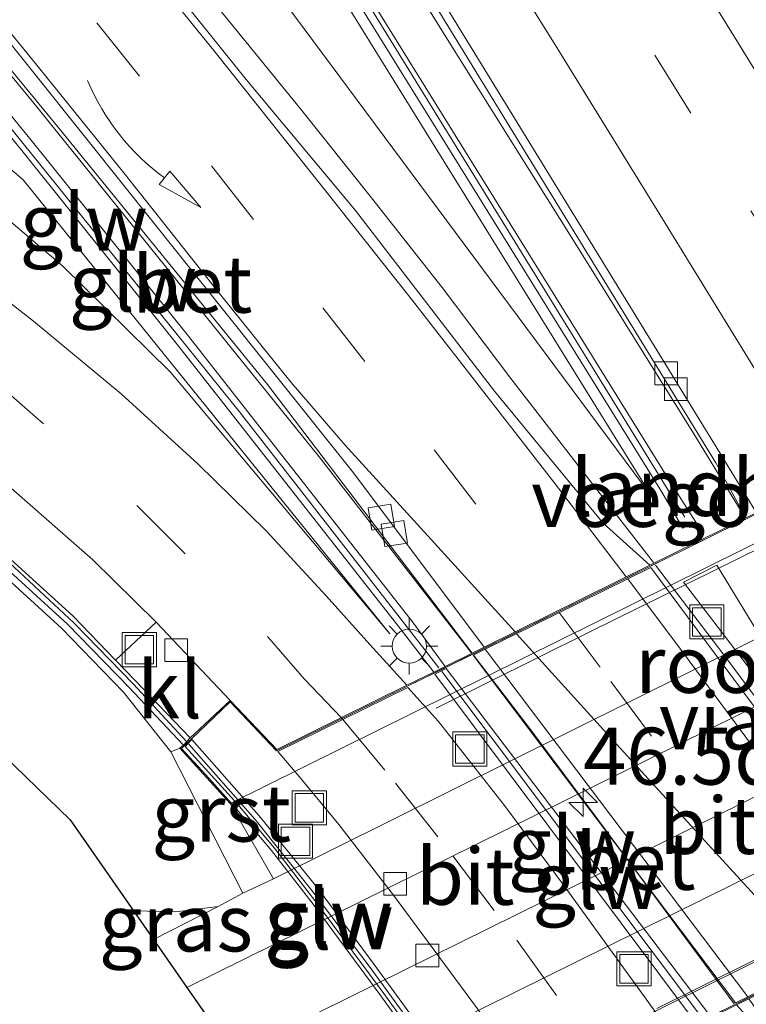
# Model space of a CAD drawing. Units: metres. Extents: x 189991 to 195168, y 549998 to 556253.
# Drawn here: x 191775 to 191807, y 553048 to 553091 of the extents above; entities that cross this region are included whole.
import ezdxf
from ezdxf.enums import TextEntityAlignment as Align

# ---------------------------------------------------------------- set-up
doc = ezdxf.new("R2010")
doc.units = ezdxf.units.M
doc.linetypes.add('VW-3-9_STREEP', pattern=[12, 3, -9])
doc.layers.get('0').update_dxf_attribs({"lineweight": 25})
for name, color, linetype, lineweight in [('B-ME-AM-KILOMETR-S-B2', 7, 'Continuous', 18), ('B-ME-BV-GELEIDECONSTRUCTIE-GELEIDERAIL-L-B1', 213, 'BV-GELEIDERAIL', 18), ('B-ME-BV-GELEIDECONSTRUCTIE-GELEIDERAIL-L-B2', 213, 'BV-GELEIDERAIL', 18), ('B-ME-GW-KRUINLIJN-L-B1', 93, 'Continuous', 18), ('B-ME-GW-TEENLIJN-L-B1', 93, 'Continuous', 18), ('B-ME-IE-GRASLAND-GV-B6', 93, 'Continuous', 18), ('B-ME-IE-INRICHTINGSELEMENT-GV-B7', 253, 'Continuous', 18), ('B-ME-IE-INRICHTINGSELEMENT-S-B1', 253, 'Continuous', 18), ('B-ME-IE-INRICHTINGSELEMENT-S-B2', 253, 'Continuous', 18), ('B-ME-IE-MEUBILAIR_WEGMEUBILAIR-LICHTMAST-S-B1', 8, 'Continuous', 18), ('B-ME-IE-MEUBILAIR_WEGMEUBILAIR-LIJNVERLICHT-L-B2', 8, 'VW-LIJNV', 18), ('B-ME-KW-GELUIDSWERING-GV-B6', 8, 'Continuous', 18), ('B-ME-KW-GELUIDSWERING-GV-B7', 8, 'Continuous', 18), ('B-ME-KW-LANDHOOFD-GV-B6', 173, 'Continuous', 18), ('B-ME-KW-SCHERM-L-B1', 8, 'Continuous', 18), ('B-ME-KW-SCHERM-L-B2', 8, 'Continuous', 18), ('B-ME-KW-VIADUCT-GV-B7', 173, 'Continuous', 18), ('B-ME-KW-VOEGOVERGANG-L-B2', 8, 'Continuous', 18), ('B-ME-OB-BEKLEDING-GV-B6', 253, 'Continuous', 18), ('B-ME-VH-VERH_SOORT-BETON-OVERIG-GV-B6', 8, 'IE-TERREINAFSCHEIDING-NATUURLIJK-HOUTWAL', 18), ('B-ME-VH-VERH_SOORT-BETON-OVERIG-GV-B7', 8, 'IE-TERREINAFSCHEIDING-NATUURLIJK-HOUTWAL', 18), ('B-ME-VH-VERH_SOORT-BITUMEN-GV-B6', 8, 'IE-TERREINAFSCHEIDING-NATUURLIJK-HOUTWAL', 18), ('B-ME-VH-VERH_SOORT-BITUMEN-GV-B7', 8, 'Continuous', 18), ('B-ME-VH-VERH_SOORT-GV-B6', 8, 'Continuous', 18), ('B-ME-VH-VERH_SOORT-KLINKERS-GV-B6', 8, 'IE-TERREINAFSCHEIDING-NATUURLIJK-HOUTWAL', 18), ('B-ME-VH-VERH_SOORT-TEGELS-GV-B6', 8, 'Continuous', 18), ('B-ME-VV-KOLK-S-B1', 8, 'Continuous', 18), ('B-ME-VW-MARKERING-39STREEP-015-L-B1', 255, 'VW-3-9_STREEP', 18), ('B-ME-VW-MARKERING-39STREEP-015-L-B2', 255, 'VW-3-9_STREEP', 18), ('B-ME-VW-MARKERING-PIJLVERDRIJF750-S-B1', 7, 'Continuous', 18), ('B-ME-VW-MARKERING-STREEP-015-L-B1', 7, 'Continuous', 18), ('B-ME-VW-MARKERING-STREEP-015-L-B2', 7, 'Continuous', 18)]:
    doc.layers.add(name, color=color, linetype=linetype, lineweight=lineweight)
doc.layers.add('B-ME-KG-KADASTRAAL-OPNAMEDTMGRENS-L-B1', color=10, linetype='Continuous')
doc.styles.add('NLCS-ISO', font='NLCS-ISO.TTF')
doc.linetypes.add('BV-GELEIDERAIL', pattern='A,10,-3,[108,NLCS.SHX,S=1,R=0,X=0,Y=0],-3', length=16)
doc.linetypes.add('IE-TERREINAFSCHEIDING-NATUURLIJK-HOUTWAL', pattern='A,7,-1.5,[67,NLCS.SHX,S=0.75,R=45,X=0,Y=0],-1.5,7,-1.5,[70,NLCS.SHX,S=0.75,R=0,X=0,Y=0],-1.5', length=20)
doc.linetypes.add('VW-LIJNV', pattern='A,0,-5,[102,NLCS.SHX,S=1,R=0,X=-0.625,Y=0],2.5,-0.5,[69,NLCS.SHX,S=0.5,R=0,X=0,Y=0],-0.5,2.5,[102,NLCS.SHX,S=1,R=180,X=0.625,Y=0],-5', length=16)

# ---------------------------------------------------------------- blocks, each defined once
blk = doc.blocks.new('hecto')
for p, q in [((0, 0.625), (-0.625, 0)), ((0, -0.625), (0, 0.625)), ((-0.625, 0), (0.625, 0)), ((0.625, 0), (0, -0.625))]:
    blk.add_line(p, q)
blk = doc.blocks.new('pijlvl')
for p, q in [((5.368, 0.366, 0.1), (7.451, 0.447, 0.1)), ((7.451, 0.447, 0.1), (5.532, -0.366, 0.1)), ((5.532, -0.366, 0.1), (5.368, 0.366, 0.1)), ((5.45, 0, 0.1), (5.45, 0, 0.1)), ((5.45, 0, 0.1), (5.45, 0, 0.1))]:
    blk.add_line(p, q)
blk.add_arc((2.725, 9.685, 0.1), 10.061, 254.2853, 285.7147)
blk = doc.blocks.new('lantaarnpaal')
for p, q in [((-0.884, 0.884), (-0.53, 0.53)), ((0, 0.75), (0, 1.25)), ((0.53, 0.53), (0.884, 0.884)), ((-0.75, 0), (-1.25, 0)), ((0.75, 0), (1.25, 0)), ((-0.53, -0.53), (-0.884, -0.884)), ((0, -0.75), (0, -1.25)), ((0.53, -0.53), (0.884, -0.884))]:
    blk.add_line(p, q)
blk.add_circle((0, 0), 0.75)
blk = doc.blocks.new('kolk')
blk.add_lwpolyline([(-0.5, -0.5), (0.5, -0.5), (0.5, 0.5), (-0.5, 0.5)], close=True)
blk = doc.blocks.new('put')
for p, q in [((0.75, 0.75), (-0.75, 0.75)), ((-0.75, 0.75), (-0.75, -0.75)), ((0.75, -0.75), (0.75, 0.75)), ((-0.75, -0.75), (0.75, -0.75))]:
    blk.add_line(p, q)
blk.add_lwpolyline([(-0.625, 0.625), (0.625, 0.625), (0.625, -0.625), (-0.625, -0.625)], close=True)

msp = doc.modelspace()

# ---------------------------------------------------------------- linework, layer by layer
at = {"layer": 'B-ME-BV-GELEIDECONSTRUCTIE-GELEIDERAIL-L-B1'}
for points in [[(191697.183, 553236.856, 6.291), (191698.248, 553235.34, 6.291), (191703.44, 553227.905, 6.257), (191709.088, 553219.653, 6.217), (191714.739, 553211.405, 6.182), (191720.455, 553203.2, 6.179), (191726.171, 553194.994, 6.152), (191731.799, 553186.727, 6.111), (191737.321, 553178.389, 6.033), (191742.812, 553170.037, 5.983), (191748.333, 553161.699, 5.894), (191753.849, 553153.358, 5.837), (191759.303, 553144.979, 5.757), (191764.706, 553136.564, 5.717), (191770.106, 553128.147, 5.67), (191775.485, 553119.721, 5.598), (191780.849, 553111.282, 5.544), (191787.522, 553100.711, 5.458), (191794.119, 553090.1, 5.358), (191799.421, 553081.621, 5.367), (191804.713, 553073.135, 5.309), (191806.951, 553069.479, 5.253)], [(191713.912, 553156.485, 1.431), (191715.685, 553154.691, 1.57), (191717.411, 553152.882, 1.766), (191720.937, 553149.309, 2.116), (191724.446, 553145.741, 2.457), (191731.378, 553138.508, 3.015), (191736.5, 553133.058, 3.162), (191743.237, 553125.681, 3.399), (191749.873, 553118.21, 3.633), (191756.438, 553110.684, 3.812), (191762.909, 553103.1, 3.987), (191769.33, 553095.423, 4.138), (191775.675, 553087.725, 4.246), (191781.945, 553079.948, 4.384), (191788.253, 553072.126, 4.521), (191794.938, 553063.53, 4.594)], [(191802.943, 553067.474, 4.827), (191799.727, 553071.609, 4.729), (191796.672, 553075.567, 4.685), (191793.661, 553079.56, 4.647), (191790.558, 553083.494, 4.605), (191787.437, 553087.407, 4.529), (191784.275, 553091.297, 4.462), (191781.112, 553095.169, 4.411), (191777.942, 553099.038, 4.347), (191774.757, 553102.905, 4.287), (191771.547, 553106.738, 4.177), (191768.379, 553110.624, 4.088), (191765.303, 553114.589, 3.795), (191762.237, 553118.547, 3.482), (191759.171, 553122.548, 3.001)]]:
    msp.add_polyline3d(points, dxfattribs=at)
at = {"layer": 'B-ME-BV-GELEIDECONSTRUCTIE-GELEIDERAIL-L-B2'}
for points in [[(191803.025, 553067.366, 4.827), (191806.03, 553063.418, 4.835), (191812.009, 553055.402, 4.894), (191814.468, 553052.012, 4.917)], [(191806.485, 553048.096, 4.747), (191800.534, 553056.133, 4.67), (191797.543, 553060.139, 4.617), (191795.03, 553063.411, 4.595)]]:
    msp.add_polyline3d(points, dxfattribs=at)
at = {"layer": 'B-ME-GW-KRUINLIJN-L-B1'}
for points in [[(191802.883, 553070.353, 4.501), (191785.185, 553098.916, 4.818), (191768.615, 553125.086, 5.032), (191752.296, 553150.255, 5.225), (191733.127, 553179.192, 5.43), (191713.507, 553208.009, 5.658), (191696.34, 553231.928, 5.463), (191695.903, 553232.51, 5.407), (191695.803, 553232.771, 5.438)], [(191729.208, 553104.192, 3.432), (191733.34, 553103.126, 3.513), (191740.744, 553100.84, 3.559), (191747.552, 553097.969, 3.675), (191753.793, 553095.28, 3.727), (191759.694, 553092.435, 3.832), (191766.071, 553088.706, 3.794), (191771.816, 553084.91, 3.975), (191777.005, 553080.493, 4.047), (191781.724, 553075.84, 4.054), (191785.688, 553071.126, 4.05), (191791.357, 553064.344, 4.156)], [(191781.75, 553059.169, 3.797), (191779.66, 553061.792, 3.927), (191776.948, 553064.602, 3.969), (191774.219, 553067.076, 3.9), (191771.018, 553069.86, 3.884), (191767.164, 553072.898, 3.891), (191764.033, 553075.278, 3.845), (191760.786, 553077.312, 3.789), (191757.402, 553079.466, 3.798), (191754.158, 553081.27, 3.707), (191750.56, 553083.125, 3.655), (191746.082, 553085.279, 3.658), (191742.098, 553086.972, 3.599), (191738.419, 553088.298, 3.552), (191733.474, 553089.966, 3.453), (191728.99, 553091.238, 3.4), (191725.744, 553092.011, 3.355)]]:
    msp.add_polyline3d(points, dxfattribs=at)
at = {"layer": 'B-ME-GW-TEENLIJN-L-B1'}
for points in [[(191802.883, 553070.353, 4.501), (191785.232, 553094.124, 3.881), (191768.166, 553116.061, 3.208), (191753.011, 553133.471, 2.632), (191737.195, 553151.123, 1.886), (191727.099, 553162.784, 1.398), (191721.052, 553171.313, 1.012), (191717.653, 553177.04, 0.629), (191712.965, 553183.352, 0.364), (191704.492, 553193.118, 0.09), (191691.987, 553208.873, -0.168), (191686.398, 553217.242, -0.215), (191684.793, 553220.895, -0.089), (191683.489, 553224.192, -0.1), (191682.912, 553226.666, -0.092), (191682.744, 553229.366, -0.055), (191683.31, 553231.113, -0.011), (191683.969, 553232.772, 0.032), (191685.35, 553235.316, 0.017), (191687.699, 553237.817, 0.008), (191690.673, 553239.849, -0.009)], [(191791.357, 553064.344, 4.156), (191775.255, 553084.298, 3.482), (191769.92, 553088.833, 3.314), (191761.796, 553094.985, 2.627), (191754.714, 553100.742, 1.552), (191746.06, 553106.44, 0.858), (191738.231, 553110.32, 0.429), (191731.526, 553112.342, 0.197)], [(191780.102, 553052.183, 0.304), (191781.962, 553052.13, 0.258), (191783.828, 553052.371, 0.181)]]:
    msp.add_polyline3d(points, dxfattribs=at)
at = {"layer": 'B-ME-IE-GRASLAND-GV-B6'}
for points in [[(191697.025, 553232.569, 5.735), (191713.895, 553208.275, 5.658), (191733.518, 553179.454, 5.43), (191752.689, 553150.513, 5.225), (191769.011, 553125.34, 5.032), (191785.584, 553099.166, 4.818), (191803.283, 553070.601, 4.501), (191804.229, 553068.989, 4.643), (191804.799, 553069.252, 4.648), (191803.773, 553070.858, 4.515), (191786.052, 553099.459, 4.818), (191769.476, 553125.638, 5.032), (191753.151, 553150.816, 5.225), (191733.976, 553179.762, 5.43), (191714.351, 553208.587, 5.658), (191700.4, 553228.844, 5.69)], [(191696.34, 553231.928, 5.463), (191713.507, 553208.009, 5.658), (191733.127, 553179.192, 5.43), (191752.296, 553150.255, 5.225), (191768.615, 553125.086, 5.032), (191785.185, 553098.916, 4.818), (191802.883, 553070.353, 4.501), (191785.232, 553094.124, 3.881), (191768.166, 553116.061, 3.208), (191753.011, 553133.471, 2.632), (191737.195, 553151.123, 1.886), (191727.099, 553162.784, 1.398), (191721.052, 553171.313, 1.012), (191717.653, 553177.04, 0.629), (191712.965, 553183.352, 0.364), (191704.492, 553193.118, 0.09), (191691.987, 553208.873, -0.168), (191686.398, 553217.242, -0.215), (191684.793, 553220.895, -0.089)], [(191684.793, 553220.895, -0.089), (191686.398, 553217.242, -0.215), (191691.987, 553208.873, -0.168), (191704.492, 553193.118, 0.09), (191712.965, 553183.352, 0.364), (191717.653, 553177.04, 0.629), (191721.052, 553171.313, 1.012), (191727.099, 553162.784, 1.398), (191737.195, 553151.123, 1.886), (191753.011, 553133.471, 2.632), (191768.166, 553116.061, 3.208), (191785.232, 553094.124, 3.881), (191802.883, 553070.353, 4.501), (191785.185, 553098.916, 4.818), (191768.615, 553125.086, 5.032), (191752.296, 553150.255, 5.225), (191733.127, 553179.192, 5.43), (191713.507, 553208.009, 5.658), (191696.34, 553231.928, 5.463)], [(191702.175, 553230.06, 5.701), (191712.802, 553214.766, 5.501), (191737.911, 553177.972, 5.357), (191757.468, 553148.281, 5.142), (191774.378, 553122.077, 4.894), (191790.543, 553096.557, 4.735), (191805.683, 553071.859, 4.58), (191806.997, 553069.439, 4.59), (191802.784, 553067.358, 4.468), (191800.73, 553069.216, 4.004), (191795.96, 553075.014, 3.929), (191789.856, 553082.939, 3.847), (191785.051, 553088.704, 3.749), (191778.783, 553096.499, 3.625), (191772.396, 553104.197, 3.486), (191765.958, 553111.854, 3.319), (191759.448, 553119.446, 3.135), (191752.86, 553126.975, 2.943), (191746.207, 553134.449, 2.736), (191739.62, 553141.625, 2.489)], [(191791.357, 553064.344, 4.156), (191785.688, 553071.126, 4.05), (191781.724, 553075.84, 4.054), (191777.005, 553080.493, 4.047), (191771.816, 553084.91, 3.975), (191766.071, 553088.706, 3.794), (191759.694, 553092.435, 3.832), (191753.793, 553095.28, 3.727), (191747.552, 553097.969, 3.675), (191740.744, 553100.84, 3.559), (191733.34, 553103.126, 3.513), (191729.208, 553104.192, 3.432), (191731.526, 553112.342, 0.197), (191738.231, 553110.32, 0.429), (191746.06, 553106.44, 0.858), (191754.714, 553100.742, 1.552), (191761.796, 553094.985, 2.627), (191769.92, 553088.833, 3.314), (191775.255, 553084.298, 3.482), (191791.357, 553064.344, 4.156)], [(191740.744, 553100.84, 3.559), (191747.552, 553097.969, 3.675), (191753.793, 553095.28, 3.727), (191759.694, 553092.435, 3.832), (191766.071, 553088.706, 3.794), (191771.816, 553084.91, 3.975), (191777.005, 553080.493, 4.047), (191781.724, 553075.84, 4.054), (191785.688, 553071.126, 4.05), (191791.357, 553064.344, 4.156), (191775.255, 553084.298, 3.482), (191769.92, 553088.833, 3.314)], [(191768.085, 553097.186, 3.411), (191776.837, 553086.543, 3.536), (191785.993, 553075.302, 3.591), (191794.981, 553063.503, 4.243), (191793.793, 553062.916, 4.209), (191792.359, 553064.87, 4.185), (191782.514, 553077.422, 3.667), (191775.608, 553086.032, 3.666), (191769.649, 553093.332, 3.43)], [(191769.181, 553092.945, 3.43), (191775.136, 553085.65, 3.666), (191782.038, 553077.044, 3.667), (191791.812, 553064.583, 4.169), (191793.289, 553062.667, 4.194), (191792.114, 553062.086, 4.16), (191790.477, 553063.883, 4.13), (191788.558, 553066.015, 4.109), (191785.925, 553068.865, 4.127), (191782.929, 553071.822, 4.111), (191779.57, 553074.885, 4.092), (191775.709, 553078.087, 4.055), (191771.48, 553081.374, 4.056), (191767.42, 553084.258, 4.03), (191763.947, 553086.462, 4.013), (191759.736, 553088.91, 3.979), (191756.147, 553090.846, 3.898), (191752.021, 553092.882, 3.871)], [(191740.386, 553090.989, 3.459), (191746.233, 553088.571, 3.541), (191753.228, 553085.284, 3.619), (191758.951, 553082.117, 3.695), (191764.292, 553078.794, 3.744), (191768.734, 553075.588, 3.781), (191774.12, 553071.27, 3.847), (191778.321, 553067.592, 3.83), (191781.105, 553064.86, 3.891)], [(191781.105, 553064.86, 3.891), (191779.316, 553063.192, 3.76), (191777.448, 553065.127, 3.814), (191774.71, 553067.627, 3.846), (191771.509, 553070.436, 3.851), (191767.623, 553073.469, 3.846), (191764.421, 553075.833, 3.832), (191761.219, 553077.977, 3.823), (191757.773, 553080.076, 3.679), (191754.507, 553081.9, 3.642), (191750.909, 553083.803, 3.615), (191746.388, 553085.893, 3.591), (191742.344, 553087.594, 3.545)], [(191742.252, 553087.265, 3.545), (191746.292, 553085.528, 3.545), (191750.798, 553083.427, 3.628), (191754.373, 553081.525, 3.628), (191757.649, 553079.719, 3.628), (191761.013, 553077.626, 3.832), (191764.224, 553075.499, 3.948), (191767.387, 553073.142, 3.948), (191771.245, 553070.101, 3.883), (191774.333, 553067.399, 3.869), (191777.208, 553064.774, 3.869), (191779.902, 553062.007, 3.827), (191782.294, 553059.463, 3.978)], [(191782.294, 553059.463, 3.978), (191782.144, 553059.319, 3.976), (191781.75, 553059.169, 3.797), (191779.66, 553061.792, 3.927), (191776.948, 553064.602, 3.969), (191774.219, 553067.076, 3.9), (191771.018, 553069.86, 3.884), (191767.164, 553072.898, 3.891), (191764.033, 553075.278, 3.845), (191760.786, 553077.312, 3.789), (191757.402, 553079.466, 3.798), (191754.158, 553081.27, 3.707), (191750.56, 553083.125, 3.655), (191746.082, 553085.279, 3.658)], [(191746.082, 553085.279, 3.658), (191750.56, 553083.125, 3.655), (191754.158, 553081.27, 3.707), (191757.402, 553079.466, 3.798), (191760.786, 553077.312, 3.789), (191764.033, 553075.278, 3.845), (191767.164, 553072.898, 3.891), (191771.018, 553069.86, 3.884), (191774.219, 553067.076, 3.9), (191776.948, 553064.602, 3.969), (191779.66, 553061.792, 3.927), (191781.75, 553059.169, 3.797)], [(191781.75, 553059.169, 3.797), (191784.906, 553052.961, 0.14), (191783.828, 553052.371, 0.181), (191781.962, 553052.13, 0.258), (191780.102, 553052.183, 0.304), (191777.321, 553056.173, 0.304), (191761.727, 553071.302, 3.355), (191744.27, 553083.173, 3.355)], [(191780.979, 553050.925, 0.229), (191780.102, 553052.183, 0.304), (191781.962, 553052.13, 0.258), (191783.828, 553052.371, 0.181), (191780.979, 553050.925, 0.229)]]:
    msp.add_polyline3d(points, dxfattribs=at)
at = {"layer": 'B-ME-IE-INRICHTINGSELEMENT-GV-B7'}
msp.add_polyline3d([(191805.725, 553067.359, 4.526), (191812.092, 553056.909, 4.441), (191811.781, 553056.771, 4.443), (191804.262, 553066.623, 4.28), (191805.725, 553067.359, 4.526)], dxfattribs=at)
at = {"layer": 'B-ME-IE-MEUBILAIR_WEGMEUBILAIR-LIJNVERLICHT-L-B2'}
for points in [[(191793.3938, 553061.0885, 2.7865), (191800.1156, 553064.4149, 2.9976), (191807.7335, 553068.1847, 3.2369), (191814.9033, 553071.7329, 3.4621), (191822.0732, 553075.281, 3.6872), (191829.6911, 553079.0509, 3.9265)], [(191841.6035, 553067.0075, 3.847), (191834.4379, 553063.4508, 3.6373), (191827.2723, 553059.8942, 3.4277), (191820.1067, 553056.3375, 3.218), (191811.5976, 553052.114, 2.969), (191803.0884, 553047.8905, 2.72)]]:
    msp.add_polyline3d(points, dxfattribs=at)
at = {"layer": 'B-ME-KG-KADASTRAAL-OPNAMEDTMGRENS-L-B1'}
msp.add_polyline3d([(191744.27, 553083.173, 3.355), (191761.727, 553071.302, 3.355), (191777.321, 553056.173, 0.304), (191780.102, 553052.183, 0.304), (191780.979, 553050.925, 0.229), (191782.449, 553048.816, 0.169), (191784.502, 553045.87, 0.154), (191786.159, 553043.493, 0.169), (191787.492, 553041.581, 0.279), (191798.735, 553025.45, 0.279), (191825.785, 552979.161, 1.388)], dxfattribs=at)
at = {"layer": 'B-ME-KW-GELUIDSWERING-GV-B6'}
for points in [[(191697.025, 553232.569, 5.735), (191697.594, 553232.966, 5.724), (191700.4, 553228.844, 5.69), (191714.351, 553208.587, 5.658), (191733.976, 553179.762, 5.43), (191753.151, 553150.816, 5.225), (191769.476, 553125.638, 5.032), (191786.052, 553099.459, 4.818), (191803.773, 553070.858, 4.515), (191804.799, 553069.252, 4.648), (191804.229, 553068.989, 4.643), (191803.283, 553070.601, 4.501), (191785.584, 553099.166, 4.818), (191769.011, 553125.34, 5.032), (191752.689, 553150.513, 5.225), (191733.518, 553179.454, 5.43), (191713.895, 553208.275, 5.658), (191697.025, 553232.569, 5.735)], [(191793.793, 553062.916, 4.209), (191793.289, 553062.667, 4.194), (191791.812, 553064.583, 4.169), (191782.038, 553077.044, 3.667), (191775.136, 553085.65, 3.666), (191769.181, 553092.945, 3.43), (191760.703, 553103.09, 3.245), (191761.169, 553103.48, 3.245), (191769.649, 553093.332, 3.43), (191775.608, 553086.032, 3.666), (191782.514, 553077.422, 3.667), (191792.359, 553064.87, 4.185), (191793.793, 553062.916, 4.209)], [(191742.344, 553087.594, 3.545), (191746.388, 553085.893, 3.591), (191750.909, 553083.803, 3.615), (191754.507, 553081.9, 3.642), (191757.773, 553080.076, 3.679), (191761.219, 553077.977, 3.823), (191764.421, 553075.833, 3.832), (191767.623, 553073.469, 3.846), (191771.509, 553070.436, 3.851), (191774.71, 553067.627, 3.846), (191777.448, 553065.127, 3.814), (191779.316, 553063.192, 3.76)], [(191779.316, 553063.192, 3.76), (191780.177, 553062.299, 3.735), (191782.599, 553059.777, 3.665), (191782.294, 553059.463, 3.978), (191779.902, 553062.007, 3.827), (191777.208, 553064.774, 3.869), (191774.333, 553067.399, 3.869), (191771.245, 553070.101, 3.883), (191767.387, 553073.142, 3.948), (191764.224, 553075.499, 3.948), (191761.013, 553077.626, 3.832), (191757.649, 553079.719, 3.628), (191754.373, 553081.525, 3.628), (191750.798, 553083.427, 3.628), (191746.292, 553085.528, 3.545), (191742.252, 553087.265, 3.545)]]:
    msp.add_polyline3d(points, dxfattribs=at)
at = {"layer": 'B-ME-KW-GELUIDSWERING-GV-B7'}
for points in [[(191804.788, 553047.278, 4.111), (191793.333, 553062.577, 4.194), (191793.837, 553062.826, 4.209), (191805.416, 553047.587, 4.129), (191804.788, 553047.278, 4.111)], [(191796.597, 553040.902, 3.901), (191791.096, 553048.543, 3.991), (191788.118, 553052.572, 3.996), (191786.292, 553054.933, 3.906), (191784.68, 553056.844, 3.913), (191783.395, 553058.266, 3.928), (191782.366, 553059.393, 3.978), (191782.669, 553059.706, 3.665), (191785.625, 553056.358, 4.022), (191788.227, 553053.133, 4), (191790.674, 553049.818, 3.976), (191796.987, 553041.154, 3.908), (191796.597, 553040.902, 3.901)]]:
    msp.add_polyline3d(points, dxfattribs=at)
at = {"layer": 'B-ME-KW-LANDHOOFD-GV-B6'}
for points in [[(191834.193, 553081.591, 2.305), (191784.351, 553056.898, 2.166), (191782.144, 553059.319, 3.976), (191782.294, 553059.463, 3.978), (191782.599, 553059.777, 3.665), (191784.347, 553061.426, 4.005), (191786.398, 553059.262, 3.995), (191792.114, 553062.086, 4.16), (191793.289, 553062.667, 4.194), (191793.793, 553062.916, 4.209), (191794.981, 553063.503, 4.243), (191795.504, 553063.762, 4.258), (191802.784, 553067.358, 4.468), (191806.997, 553069.439, 4.59)], [(191806.997, 553069.439, 4.59), (191807.46, 553069.668, 4.603)], [(191804.832, 553047.188, 4.111), (191803.782, 553046.672, 4.081), (191798.126, 553043.893, 3.92), (191799.114, 553042.453, 3.934), (191797.042, 553041.07, 3.908), (191796.651, 553040.818, 3.901), (191796.482, 553040.697, 3.901), (191796.224, 553041.055, 3.905), (191794.744, 553043.67, 2.128), (191842.805, 553067.478, 2.457)], [(191833.779, 553061.4084, 4.8134), (191831.497, 553060.288, 4.734), (191830.9892, 553060.038, 4.7166), (191830.954, 553060.0207, 4.7151), (191830.6733, 553059.8826, 4.6504), (191830.5854, 553059.8394, 4.6302), (191830.5723, 553059.833, 4.6307), (191830.55, 553059.822, 4.845), (191827.231, 553058.192, 4.751), (191817.349, 553053.337, 4.468), (191816.886, 553053.11, 4.455), (191814.263, 553051.821, 4.38), (191807.119, 553048.311, 4.176), (191806.589, 553048.051, 4.161), (191805.46, 553047.497, 4.129), (191804.832, 553047.188, 4.111)]]:
    msp.add_polyline3d(points, dxfattribs=at)
at = {"layer": 'B-ME-KW-SCHERM-L-B1'}
for points in [[(191804.321, 553069.469, 7.128), (191785.896, 553099.35, 7.908), (191769.323, 553125.524, 8.122), (191753.001, 553150.697, 8.315), (191733.83, 553179.638, 8.52), (191714.207, 553208.459, 8.748), (191697.34, 553232.748, 8.785)], [(191761.622, 553102.549, 5.358), (191771.777, 553090.189, 5.2), (191784.766, 553074.104, 6.303), (191793.514, 553062.852, 6.873)], [(191782.424, 553059.639, 4.85), (191780.109, 553062.139, 4.758), (191777.502, 553064.815, 4.776), (191774.645, 553067.485, 4.915), (191771.499, 553070.255, 4.485), (191767.75, 553073.213, 4.485), (191764.456, 553075.604, 4.452), (191761.195, 553077.809, 4.48), (191757.998, 553079.776, 4.494), (191754.728, 553081.614, 4.406), (191750.93, 553083.659, 4.415), (191746.738, 553085.584, 4.383), (191742.407, 553087.446, 4.383), (191738.815, 553088.846, 4.3), (191733.758, 553090.531, 4.304), (191729.025, 553091.837, 4.221), (191725.9, 553092.559, 4.145)]]:
    msp.add_polyline3d(points, dxfattribs=at)
at = {"layer": 'B-ME-KW-SCHERM-L-B2'}
msp.add_line((191805.085, 553047.45, 7.97), (191793.639, 553062.697, 6.873), dxfattribs=at)
msp.add_polyline3d([(191782.539, 553059.503, 4.821), (191785.452, 553056.198, 4.747), (191787.996, 553053.006, 4.734), (191790.495, 553049.695, 4.746), (191796.795, 553041.041, 4.804)], dxfattribs=at)
at = {"layer": 'B-ME-KW-VIADUCT-GV-B7'}
for points in [[(191796.494, 553040.765, 3.901), (191790.968, 553048.449, 3.991), (191787.992, 553052.477, 3.996), (191786.169, 553054.833, 3.906), (191784.561, 553056.74, 3.913), (191783.278, 553058.16, 3.928), (191782.214, 553059.317, 3.976), (191782.329, 553059.427, 3.978), (191782.643, 553059.727, 3.982), (191784.345, 553061.355, 4.005), (191786.387, 553059.201, 3.995), (191792.136, 553062.042, 4.16), (191793.311, 553062.622, 4.194), (191793.815, 553062.871, 4.209), (191795.003, 553063.458, 4.243), (191795.526, 553063.717, 4.258), (191802.806, 553067.313, 4.468), (191805.112, 553068.452, 4.535), (191807.019, 553069.394, 4.59)], [(191841.197, 553065.108, 5.148), (191830.949, 553060.074, 4.857), (191830.528, 553059.867, 4.845), (191827.081, 553058.174, 4.747), (191817.327, 553053.382, 4.468), (191816.864, 553053.155, 4.455), (191815.002, 553052.24, 4.402), (191814.241, 553051.866, 4.38), (191807.097, 553048.356, 4.176), (191806.567, 553048.096, 4.161), (191805.438, 553047.542, 4.129)]]:
    msp.add_polyline3d(points, dxfattribs=at)
at = {"layer": 'B-ME-KW-VOEGOVERGANG-L-B2'}
for p, q in [((191831.304, 553081.392, 5.29), (191786.387, 553059.201, 3.995)), ((191798.052, 553043.912, 3.92), (191841.197, 553065.108, 5.148))]:
    msp.add_line(p, q, dxfattribs=at)
at = {"layer": 'B-ME-OB-BEKLEDING-GV-B6'}
for points in [[(191831.784, 553085.54, 5.326), (191832.558, 553085.788, 5.081), (191840.148, 553088.483, 4.869), (191840.767, 553086.512, 3.041), (191852.601, 553090.264, 3.041), (191854.175, 553087.359, 0.14), (191786.257, 553053.584, 0.138), (191784.351, 553056.898, 2.166), (191834.193, 553081.591, 2.305), (191831.784, 553085.54, 5.326)], [(191794.744, 553043.67, 2.128), (191792.688, 553046.546, 0.073), (191828.584, 553064.303, 0.332), (191856.614, 553078.166, 0.333), (191857.918, 553074.444, 3.476), (191846.396, 553069.544, 3.476), (191847.837, 553065.548, 5.029), (191845.073, 553063.761, 5.012), (191842.805, 553067.478, 2.457), (191794.744, 553043.67, 2.128)]]:
    msp.add_polyline3d(points, dxfattribs=at)
at = {"layer": 'B-ME-VH-VERH_SOORT-BETON-OVERIG-GV-B6'}
for points in [[(191699.116, 553234.026, 5.693), (191697.158, 553236.851, 5.775), (191697.586, 553237.09, 5.784), (191701.204, 553232.061, 5.475), (191713.113, 553214.98, 5.501), (191738.224, 553178.182, 5.357), (191757.784, 553148.487, 5.142), (191774.696, 553122.28, 4.894), (191790.863, 553096.757, 4.735), (191806.018, 553072.035, 4.58), (191807.46, 553069.668, 4.603), (191806.997, 553069.439, 4.59), (191805.683, 553071.859, 4.58), (191790.543, 553096.557, 4.735), (191774.378, 553122.077, 4.894), (191757.468, 553148.281, 5.142), (191737.911, 553177.972, 5.357), (191712.802, 553214.766, 5.501), (191702.175, 553230.06, 5.701), (191699.116, 553234.026, 5.693)], [(191795.504, 553063.762, 4.258), (191794.981, 553063.503, 4.243), (191785.993, 553075.302, 3.591), (191776.837, 553086.543, 3.536), (191768.085, 553097.186, 3.411), (191768.688, 553097.652, 3.349), (191771.643, 553094.106, 3.422), (191779.858, 553083.821, 3.672), (191789.764, 553071.427, 3.808), (191795.504, 553063.762, 4.258)], [(191806.589, 553048.051, 4.161), (191807.119, 553048.311, 4.176), (191808.299, 553046.671, 4.159), (191811.898, 553041.803, 4.017), (191816.846, 553034.785, 3.985), (191822.154, 553027.131, 3.979), (191828.366, 553017.993, 4.015), (191835.959, 553006.735, 3.909), (191842.676, 552996.298, 3.885), (191846.409, 552990.416, 3.899), (191846.105, 552990.223, 3.899), (191842.373, 552996.104, 3.885), (191835.659, 553006.537, 3.909), (191828.068, 553017.791, 4.015), (191821.857, 553026.927, 3.979), (191816.551, 553034.579, 3.985), (191811.606, 553041.592, 4.017), (191807.966, 553046.516, 4.151), (191806.589, 553048.051, 4.161)]]:
    msp.add_polyline3d(points, dxfattribs=at)
at = {"layer": 'B-ME-VH-VERH_SOORT-BETON-OVERIG-GV-B7'}
msp.add_polyline3d([(191806.545, 553048.141, 4.161), (191795.025, 553063.413, 4.243), (191795.548, 553063.672, 4.258), (191807.075, 553048.401, 4.176), (191806.545, 553048.141, 4.161)], dxfattribs=at)
at = {"layer": 'B-ME-VH-VERH_SOORT-BITUMEN-GV-B6'}
for points in [[(191817.447, 553074.602, 4.974), (191807.46, 553069.668, 4.603), (191806.018, 553072.035, 4.58), (191790.863, 553096.757, 4.735), (191774.696, 553122.28, 4.894), (191757.784, 553148.487, 5.142), (191738.224, 553178.182, 5.357), (191713.113, 553214.98, 5.501), (191701.204, 553232.061, 5.475)], [(191739.62, 553141.625, 2.489), (191746.207, 553134.449, 2.736), (191752.86, 553126.975, 2.943), (191759.448, 553119.446, 3.135), (191765.958, 553111.854, 3.319), (191772.396, 553104.197, 3.486), (191778.783, 553096.499, 3.625), (191785.051, 553088.704, 3.749), (191789.856, 553082.939, 3.847), (191795.96, 553075.014, 3.929), (191800.73, 553069.216, 4.004), (191802.784, 553067.358, 4.468), (191795.504, 553063.762, 4.258), (191789.764, 553071.427, 3.808), (191779.858, 553083.821, 3.672), (191771.643, 553094.106, 3.422), (191768.688, 553097.652, 3.349), (191765.243, 553101.787, 3.264), (191758.796, 553109.428, 3.103), (191750.489, 553118.758, 2.877), (191743.782, 553126.171, 2.623)], [(191741.584, 553097.183, 3.734), (191746.988, 553095.153, 3.815), (191752.021, 553092.882, 3.871), (191756.147, 553090.846, 3.898), (191759.736, 553088.91, 3.979), (191763.947, 553086.462, 4.013), (191767.42, 553084.258, 4.03), (191771.48, 553081.374, 4.056), (191775.709, 553078.087, 4.055), (191779.57, 553074.885, 4.092), (191782.929, 553071.822, 4.111), (191785.925, 553068.865, 4.127), (191788.558, 553066.015, 4.109), (191790.477, 553063.883, 4.13), (191792.114, 553062.086, 4.16)], [(191870.963, 553088.267, 0.336), (191868.931, 553087.32, 0.303), (191862.524, 553084.52, 0.27), (191835.306, 553071.001, 0.203), (191809.35, 553058.155, 0.087), (191784.502, 553045.87, 0.154), (191782.449, 553048.816, 0.169), (191807.909, 553061.404, 0.067), (191833.832, 553074.238, 0.199), (191861.081, 553087.773, 0.115), (191867.244, 553091.045, 0.095), (191869.167, 553091.866, 0.325), (191870.963, 553088.267, 0.336)], [(191792.114, 553062.086, 4.16), (191786.398, 553059.262, 3.995), (191784.347, 553061.426, 4.005), (191781.105, 553064.86, 3.891), (191778.321, 553067.592, 3.83), (191774.12, 553071.27, 3.847), (191768.734, 553075.588, 3.781), (191764.292, 553078.794, 3.744), (191758.951, 553082.117, 3.695), (191753.228, 553085.284, 3.619), (191746.233, 553088.571, 3.541), (191740.386, 553090.989, 3.459)]]:
    msp.add_polyline3d(points, dxfattribs=at)
at = {"layer": 'B-ME-VH-VERH_SOORT-BITUMEN-GV-B7'}
for points in [[(191807.075, 553048.401, 4.176), (191795.548, 553063.672, 4.258), (191802.828, 553067.268, 4.468), (191814.219, 553051.911, 4.38), (191807.075, 553048.401, 4.176)], [(191803.731, 553046.758, 4.081), (191798.082, 553043.983, 3.92), (191795.008, 553048.149, 3.953), (191791.528, 553052.866, 3.978), (191789.114, 553055.971, 3.979), (191787.376, 553058.083, 3.998), (191786.442, 553059.172, 3.995), (191792.158, 553061.997, 4.16), (191793.501, 553060.5, 4.218), (191796.403, 553056.814, 4.264), (191799.023, 553053.285, 4.277), (191803.731, 553046.758, 4.081)]]:
    msp.add_polyline3d(points, dxfattribs=at)
at = {"layer": 'B-ME-VH-VERH_SOORT-GV-B6'}
msp.add_polyline3d([(191784.351, 553056.898, 2.166), (191786.257, 553053.584, 0.138), (191784.906, 553052.961, 0.14), (191781.75, 553059.169, 3.797), (191782.144, 553059.319, 3.976), (191784.351, 553056.898, 2.166)], dxfattribs=at)
at = {"layer": 'B-ME-VH-VERH_SOORT-KLINKERS-GV-B6'}
msp.add_polyline3d([(191782.599, 553059.777, 3.665), (191780.177, 553062.299, 3.735), (191779.316, 553063.192, 3.76), (191781.105, 553064.86, 3.891), (191784.347, 553061.426, 4.005), (191782.599, 553059.777, 3.665)], dxfattribs=at)
at = {"layer": 'B-ME-VH-VERH_SOORT-TEGELS-GV-B6'}
for points in [[(191861.081, 553087.773, 0.115), (191833.832, 553074.238, 0.199), (191807.909, 553061.404, 0.067), (191782.449, 553048.816, 0.169), (191780.979, 553050.925, 0.229), (191783.828, 553052.371, 0.181), (191784.906, 553052.961, 0.14), (191786.257, 553053.584, 0.138), (191854.175, 553087.359, 0.14), (191855.13, 553087.888, 0.135), (191856.112, 553088.325, 0.134), (191861.376, 553090.746, 0.16), (191866.181, 553092.942, 0.179), (191867.6643, 553093.6666, 0.302), (191870.7901, 553095.1783, 0.348), (191871.0733, 553093.6137, 0.3621), (191868.843, 553092.536, 0.325), (191869.167, 553091.866, 0.325), (191867.244, 553091.045, 0.095), (191861.081, 553087.773, 0.115)], [(191871.265, 553087.654, 0.336), (191872.1132, 553088.0708, 0.3504), (191872.2997, 553087.2397, 0.3295), (191871.357, 553086.773, 0.323), (191871.793, 553085.948, 0.319), (191870.656, 553085.372, 0.333), (191868.765, 553084.414, 0.363), (191865.321, 553082.634, 0.334), (191857.585, 553078.637, 0.309), (191856.614, 553078.166, 0.333), (191828.584, 553064.303, 0.332), (191792.688, 553046.546, 0.073), (191791.55, 553046.131, 0.114), (191786.159, 553043.493, 0.169), (191784.502, 553045.87, 0.154), (191809.35, 553058.155, 0.087), (191835.306, 553071.001, 0.203), (191862.524, 553084.52, 0.27), (191868.931, 553087.32, 0.303), (191870.963, 553088.267, 0.336), (191871.265, 553087.654, 0.336)]]:
    msp.add_polyline3d(points, dxfattribs=at)
at = {"layer": 'B-ME-VW-MARKERING-39STREEP-015-L-B1'}
for points in [[(191703.471, 553240.372, 5.721), (191709.698, 553231.481, 5.71), (191715.361, 553223.39, 5.69), (191719.929, 553216.822, 5.673), (191724.494, 553210.207, 5.656), (191729.029, 553203.588, 5.625), (191734.648, 553195.316, 5.575), (191740.202, 553187.088, 5.521), (191745.759, 553178.802, 5.453), (191750.226, 553172.106, 5.404), (191755.735, 553163.798, 5.348), (191761.223, 553155.439, 5.283), (191765.6, 553148.726, 5.233), (191770.984, 553140.419, 5.168), (191775.342, 553133.655, 5.118), (191779.658, 553126.919, 5.069), (191784.973, 553118.566, 5.009), (191789.255, 553111.792, 4.963), (191793.51, 553105.017, 4.918), (191797.773, 553098.187, 4.865), (191802.997, 553089.77, 4.806), (191807.218, 553082.934, 4.772), (191811.396, 553076.112, 4.732), (191813.505, 553072.654, 4.715)], [(191686.803, 553197.557, 0.308), (191689.819, 553193.575, 0.428), (191694.469, 553187.604, 0.635), (191699.477, 553181.355, 0.861), (191704.571, 553175.174, 1.097), (191709.887, 553168.91, 1.347), (191715.1, 553162.931, 1.584), (191720.257, 553157.117, 1.812), (191725.538, 553151.369, 2.029), (191731.213, 553145.237, 2.236), (191736.637, 553139.442, 2.435), (191741.978, 553133.663, 2.61), (191747.497, 553127.606, 2.792), (191752.742, 553121.71, 2.949), (191758.047, 553115.601, 3.099), (191763.309, 553109.515, 3.245), (191768.325, 553103.604, 3.371), (191773.306, 553097.559, 3.491), (191778.487, 553091.183, 3.609), (191783.53, 553084.903, 3.706), (191788.416, 553078.672, 3.796), (191793.306, 553072.426, 3.869), (191798.738, 553065.359, 4.351)], [(191727.477, 553098.104, 3.334), (191731.221, 553097.266, 3.377), (191738.45, 553095.064, 3.496), (191745.922, 553092.16, 3.619), (191753.257, 553088.784, 3.732), (191760.947, 553084.571, 3.761), (191767.84, 553080.152, 3.823), (191773.894, 553075.542, 3.881), (191780.256, 553069.991, 3.923), (191785.991, 553064.224, 3.958), (191787.597, 553062.372, 3.964), (191789.235, 553060.664, 4.021)]]:
    msp.add_polyline3d(points, dxfattribs=at)
at = {"layer": 'B-ME-VW-MARKERING-39STREEP-015-L-B2'}
for points in [[(191798.799, 553065.278, 4.237), (191801.069, 553062.258, 3.968), (191807.872, 553053.057, 4.034)], [(191789.235, 553060.664, 4.021), (191791.612, 553057.79, 3.99), (191794.13, 553054.59, 4.01), (191796.931, 553050.896, 3.996), (191800.958, 553045.285, 4.012)]]:
    msp.add_polyline3d(points, dxfattribs=at)
at = {"layer": 'B-ME-VW-MARKERING-STREEP-015-L-B1'}
for points in [[(191810.364, 553071.103, 4.639), (191807.934, 553075.102, 4.655), (191803.223, 553082.761, 4.703), (191798.505, 553090.408, 4.747), (191793.747, 553098.025, 4.8), (191788.993, 553105.656, 4.86), (191784.202, 553113.265, 4.907), (191779.384, 553120.855, 4.961), (191774.528, 553128.468, 5.011), (191769.63, 553136.073, 5.071), (191764.749, 553143.651, 5.136), (191759.828, 553151.198, 5.188), (191754.89, 553158.709, 5.243), (191749.929, 553166.229, 5.302), (191744.933, 553173.73, 5.351), (191739.955, 553181.187, 5.409), (191734.937, 553188.654, 5.462), (191729.892, 553196.137, 5.506), (191724.809, 553203.563, 5.547), (191719.713, 553211.013, 5.576), (191714.58, 553218.424, 5.597), (191709.429, 553225.816, 5.619), (191704.261, 553233.215, 5.632), (191700.421, 553238.67, 5.648)], [(191719.69, 553223.133, 5.759), (191724.822, 553215.746, 5.745), (191729.921, 553208.322, 5.715), (191734.98, 553200.897, 5.686), (191740.035, 553193.435, 5.644), (191745.054, 553185.964, 5.576), (191750.058, 553178.495, 5.515), (191755.058, 553170.986, 5.464), (191760.019, 553163.459, 5.418), (191764.959, 553155.966, 5.36), (191769.858, 553148.432, 5.301), (191774.741, 553140.878, 5.247), (191779.639, 553133.279, 5.191), (191784.459, 553125.719, 5.133), (191789.299, 553118.106, 5.082), (191794.094, 553110.489, 5.028), (191798.852, 553102.867, 4.974), (191803.598, 553095.269, 4.91), (191808.321, 553087.605, 4.867), (191813.045, 553079.944, 4.832), (191816.571, 553074.169, 4.8)], [(191801.745, 553066.845, 4.438), (191798.763, 553070.746, 3.984), (191795.381, 553075.099, 3.934), (191792.355, 553078.988, 3.893), (191788.61, 553083.727, 3.827), (191783.696, 553089.896, 3.74), (191779.764, 553094.74, 3.657), (191775.681, 553099.761, 3.567), (191770.403, 553106.15, 3.439), (191765.081, 553112.452, 3.303), (191758.816, 553119.744, 3.129), (191753.953, 553125.229, 2.982), (191749.273, 553130.523, 2.839), (191743.768, 553136.546, 2.662)], [(191796.86, 553064.429, 2.69), (191793.182, 553068.491, 3.816), (191789.401, 553072.636, 3.76), (191787.03, 553075.381, 3.723), (191783.936, 553079.229, 3.669), (191779.685, 553084.597, 3.596), (191775.998, 553089.171, 3.522), (191771.892, 553094.209, 3.432), (191769.622, 553096.91, 3.376), (191766.034, 553101.258, 3.287), (191762.574, 553105.432, 3.201), (191758.805, 553109.867, 3.1), (191755.124, 553114.096, 2.997), (191751.638, 553118.031, 2.894), (191748.806, 553121.216, 2.811), (191745.164, 553125.347, 2.703)]]:
    msp.add_polyline3d(points, dxfattribs=at)
at = {"layer": 'B-ME-VW-MARKERING-STREEP-015-L-B2'}
for points in [[(191801.806, 553066.763, 4.324), (191804.122, 553063.672, 4.074), (191809.061, 553057.02, 4.122), (191813.136, 553051.379, 4.349)], [(191796.928, 553064.354, 2.646), (191801.022, 553059.819, 3.94), (191805.356, 553055.078, 3.993), (191808.161, 553052, 4.024), (191810.107, 553049.891, 4.263)]]:
    msp.add_polyline3d(points, dxfattribs=at)

# ---------------------------------------------------------------- block references
at = {"layer": 'B-ME-AM-KILOMETR-S-B2', "rotation": 90}
msp.add_blockref('hecto', (191799.849, 553056.942, 4.192), dxfattribs=at)
at = {"layer": 'B-ME-IE-INRICHTINGSELEMENT-S-B1', "rotation": 90}
for p in [(191805.281, 553064.871, 4.129), (191780.358, 553063.649, 3.763), (191787.218, 553055.236, 0.389)]:
    msp.add_blockref('put', p, dxfattribs=at)
at = {"layer": 'B-ME-IE-INRICHTINGSELEMENT-S-B2', "rotation": 90}
for p in [(191794.871, 553059.288, 4.249), (191787.827, 553056.706, 3.968), (191802.083, 553049.633, 4.255)]:
    msp.add_blockref('put', p, dxfattribs=at)
at = {"layer": 'B-ME-IE-MEUBILAIR_WEGMEUBILAIR-LICHTMAST-S-B1', "rotation": 90}
msp.add_blockref('lantaarnpaal', (191792.215, 553063.808, 4.006), dxfattribs=at)
at = {"layer": 'B-ME-VV-KOLK-S-B1'}
for p, rotation in [((191803.493, 553075.789, 4.462), 90), ((191803.916, 553075.1, 4.462), 90), ((191790.987, 553069.473, 3.723), 9), ((191791.558, 553068.751, 3.717), 9), ((191781.979, 553063.627, 3.912), 90), ((191791.59, 553053.363, -0.146), 90), ((191793.006, 553050.213, -0.155), 90)]:
    msp.add_blockref('kolk', p, dxfattribs=dict(at, rotation=rotation))
at = {"layer": 'B-ME-VW-MARKERING-PIJLVERDRIJF750-S-B1', "rotation": 308.3}
msp.add_blockref('pijlvl', (191778.09, 553088.653, 3.581), dxfattribs=at)

# ---------------------------------------------------------------- texts
at = {"layer": 'B-ME-AM-KILOMETR-S-B2', "ltscale": 0.2, "style": 'NLCS-ISO'}
msp.add_text('46.5d', height=2.5, dxfattribs=at).set_placement((191799.849, 553056.942, 4.192), align=Align.BOTTOM_LEFT)
at = {"layer": 'B-ME-IE-GRASLAND-GV-B6', "ltscale": 0.2, "style": 'NLCS-ISO'}
msp.add_text('gras', height=2.5, dxfattribs=at).set_placement((191781.965, 553051.648), align=Align.MIDDLE_CENTER)
at = {"layer": 'B-ME-IE-INRICHTINGSELEMENT-GV-B7', "ltscale": 0.2, "style": 'NLCS-ISO'}
msp.add_text('rooster', height=2.5, dxfattribs=at).set_placement((191807.917, 553063.0042), align=Align.MIDDLE_CENTER)
at = {"layer": 'B-ME-KW-GELUIDSWERING-GV-B6', "ltscale": 0.2, "style": 'NLCS-ISO'}
msp.add_text('glw', height=2.5, dxfattribs=at).set_placement((191780.0803, 553079.7652), align=Align.MIDDLE_CENTER)
at = {"layer": 'B-ME-KW-GELUIDSWERING-GV-B7', "ltscale": 0.2, "style": 'NLCS-ISO'}
for p in [(191800.4324, 553053.5092), (191788.7172, 553051.7326)]:
    msp.add_text('glw', height=2.5, dxfattribs=at).set_placement(p, align=Align.MIDDLE_CENTER)
at = {"layer": 'B-ME-KW-LANDHOOFD-GV-B6', "ltscale": 0.2, "style": 'NLCS-ISO'}
msp.add_text('landhoofd', height=2.5, dxfattribs=at).set_placement((191807.5673, 553070.7754), align=Align.MIDDLE_CENTER)
at = {"layer": 'B-ME-KW-SCHERM-L-B1', "ltscale": 0.2, "style": 'NLCS-ISO'}
msp.add_text('glw', height=2.5, dxfattribs=at).set_placement((191777.9197, 553082.4235), align=Align.MIDDLE_CENTER)
at = {"layer": 'B-ME-KW-SCHERM-L-B2', "ltscale": 0.2, "style": 'NLCS-ISO'}
for p in [(191799.362, 553055.0735), (191788.6554, 553051.8886)]:
    msp.add_text('glw', height=2.5, dxfattribs=at).set_placement(p, align=Align.MIDDLE_CENTER)
at = {"layer": 'B-ME-KW-VIADUCT-GV-B7', "ltscale": 0.2, "style": 'NLCS-ISO'}
msp.add_text('viaduct', height=2.5, dxfattribs=at).set_placement((191809.1006, 553060.5248), align=Align.MIDDLE_CENTER)
at = {"layer": 'B-ME-KW-VOEGOVERGANG-L-B2', "ltscale": 0.2, "style": 'NLCS-ISO'}
msp.add_text('voegovergang', height=2.5, dxfattribs=at).set_placement((191808.8455, 553070.2965), align=Align.MIDDLE_CENTER)
at = {"layer": 'B-ME-VH-VERH_SOORT-BETON-OVERIG-GV-B6', "ltscale": 0.2, "style": 'NLCS-ISO'}
msp.add_text('bet', height=2.5, dxfattribs=at).set_placement((191782.6857, 553079.7064), align=Align.MIDDLE_CENTER)
at = {"layer": 'B-ME-VH-VERH_SOORT-BETON-OVERIG-GV-B7', "ltscale": 0.2, "style": 'NLCS-ISO'}
msp.add_text('bet', height=2.5, dxfattribs=at).set_placement((191802.1476, 553054.3536), align=Align.MIDDLE_CENTER)
at = {"layer": 'B-ME-VH-VERH_SOORT-BITUMEN-GV-B7', "ltscale": 0.2, "style": 'NLCS-ISO'}
for p in [(191805.349, 553055.9306), (191794.6747, 553053.6947)]:
    msp.add_text('bit', height=2.5, dxfattribs=at).set_placement(p, align=Align.MIDDLE_CENTER)
at = {"layer": 'B-ME-VH-VERH_SOORT-GV-B6', "ltscale": 0.2, "style": 'NLCS-ISO'}
msp.add_text('grst', height=2.5, dxfattribs=at).set_placement((191783.9598, 553056.4715), align=Align.MIDDLE_CENTER)
at = {"layer": 'B-ME-VH-VERH_SOORT-KLINKERS-GV-B6', "ltscale": 0.2, "style": 'NLCS-ISO'}
msp.add_text('kl', height=2.5, dxfattribs=at).set_placement((191781.6905, 553061.8885), align=Align.MIDDLE_CENTER)

doc.saveas('drawing.dxf')
